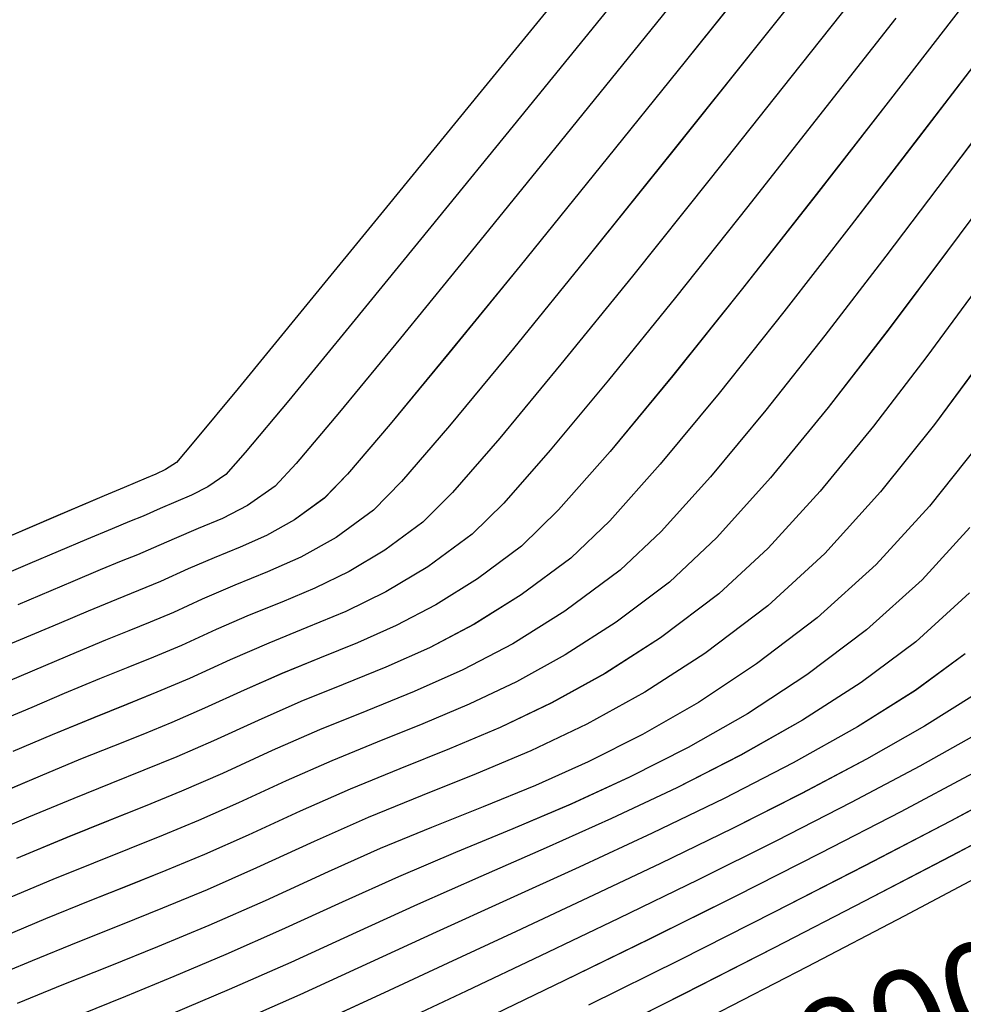
# Model space of a CAD drawing. Units: metres. Extents: x 770843 to 772325, y 8558605 to 8559870.
# Drawn here: x 771730 to 771744, y 8559062 to 8559076 of the extents above; entities that cross this region are included whole.
import ezdxf

# ---------------------------------------------------------------- set-up
doc = ezdxf.new("R2010")
doc.units = ezdxf.units.M
doc.header["$LTSCALE"] = 12.7
doc.header["$MEASUREMENT"] = 0
for name, color, linetype in [('CONT-MJR', 48, 'Continuous'), ('CONT-MNR', 33, 'Continuous'), ('EJE_TEXTO', 3, 'Continuous')]:
    doc.layers.add(name, color=color, linetype=linetype)
doc.styles.add('ROMANT', font='ROMANT')

# ---------------------------------------------------------------- blocks, each defined once
blk = doc.blocks.new('*U371')
at = {"layer": 'CONT-MNR', "elevation": 1832, "flags": 128}
blk.add_lwpolyline([(771588.848, 8559555.27), (771590.348, 8559557.108), (771591.743, 8559558.817), (771592.962, 8559560.306), (771593.932, 8559561.489), (771594.583, 8559562.276), (771594.842, 8559562.579), (771595.001, 8559562.685), (771595.145, 8559562.751), (771595.287, 8559562.81), (771595.449, 8559562.881), (771595.614, 8559562.948), (771595.905, 8559563.072), (771596.622, 8559563.377), (771597.659, 8559563.818)], dxfattribs=at)
blk = doc.blocks.new('*U372')
at = {"layer": 'CONT-MNR', "elevation": 1833, "flags": 128}
blk.add_lwpolyline([(771588.353, 8559555.74), (771589.769, 8559557.484), (771591.09, 8559559.107), (771592.251, 8559560.528), (771593.186, 8559561.665), (771593.829, 8559562.434), (771594.115, 8559562.755), (771594.377, 8559562.939), (771594.619, 8559563.063), (771594.851, 8559563.158), (771595.08, 8559563.256), (771595.332, 8559563.369), (771595.535, 8559563.451), (771595.79, 8559563.556), (771596.168, 8559563.716), (771597.004, 8559564.071), (771598.167, 8559564.565)], dxfattribs=at)
blk = doc.blocks.new('*U373')
at = {"layer": 'CONT-MNR', "elevation": 1834, "flags": 128}
blk.add_lwpolyline([(771586.489, 8559554.521), (771587.848, 8559556.204), (771589.182, 8559557.853), (771590.432, 8559559.393), (771591.537, 8559560.747), (771592.439, 8559561.839), (771593.076, 8559562.593), (771593.388, 8559562.931), (771593.792, 8559563.214), (771594.164, 8559563.405), (771594.521, 8559563.552), (771594.874, 8559563.703), (771595.178, 8559563.84), (771595.417, 8559563.94), (771595.658, 8559564.036), (771595.967, 8559564.163), (771596.37, 8559564.334), (771597.179, 8559564.677)], dxfattribs=at)
blk = doc.blocks.new('*U374')
at = {"layer": 'CONT-MJR', "elevation": 1835, "flags": 128}
blk.add_lwpolyline([(771586.07, 8559555.083), (771587.343, 8559556.667), (771588.595, 8559558.223), (771589.773, 8559559.679), (771590.823, 8559560.966), (771591.691, 8559562.014), (771592.322, 8559562.751), (771592.661, 8559563.108), (771593.101, 8559563.425), (771593.512, 8559563.655), (771593.904, 8559563.83), (771594.286, 8559563.984), (771594.668, 8559564.149), (771595.078, 8559564.334), (771595.401, 8559564.469), (771595.727, 8559564.599), (771596.143, 8559564.771), (771596.572, 8559564.953), (771597.355, 8559565.284)], dxfattribs=at)
blk = doc.blocks.new('*U375')
at = {"layer": 'CONT-MNR', "elevation": 1836, "flags": 128}
blk.add_lwpolyline([(771584.973, 8559554.793), (771586.244, 8559556.387), (771587.525, 8559557.99), (771588.756, 8559559.522), (771589.874, 8559560.898), (771590.817, 8559562.039), (771591.525, 8559562.861), (771591.935, 8559563.284), (771592.489, 8559563.684), (771593.006, 8559563.973), (771593.499, 8559564.194), (771593.98, 8559564.388), (771594.462, 8559564.595), (771594.887, 8559564.789), (771595.228, 8559564.935), (771595.543, 8559565.062), (771595.887, 8559565.2), (771596.319, 8559565.379), (771596.774, 8559565.571), (771597.53, 8559565.89)], dxfattribs=at)
blk = doc.blocks.new('*U376')
at = {"layer": 'CONT-MNR', "elevation": 1837, "flags": 128}
blk.add_lwpolyline([(771584.605, 8559555.412), (771585.782, 8559556.899), (771586.972, 8559558.398), (771588.12, 8559559.834), (771589.172, 8559561.132), (771590.074, 8559562.219), (771590.77, 8559563.02), (771591.208, 8559563.46), (771591.768, 8559563.872), (771592.296, 8559564.187), (771592.8, 8559564.432), (771593.289, 8559564.637), (771593.771, 8559564.831), (771594.255, 8559565.042), (771594.768, 8559565.276), (771595.18, 8559565.451), (771595.559, 8559565.604), (771595.975, 8559565.771), (771596.496, 8559565.987), (771596.976, 8559566.189), (771597.705, 8559566.496)], dxfattribs=at)
blk = doc.blocks.new('*U377')
at = {"layer": 'CONT-MNR', "elevation": 1838, "flags": 128}
blk.add_lwpolyline([(771584.237, 8559556.031), (771585.32, 8559557.412), (771586.418, 8559558.806), (771587.484, 8559560.146), (771588.47, 8559561.367), (771589.33, 8559562.399), (771590.016, 8559563.178), (771590.481, 8559563.637), (771591.137, 8559564.119), (771591.755, 8559564.487), (771592.345, 8559564.774), (771592.917, 8559565.014), (771593.482, 8559565.241), (771594.049, 8559565.488), (771594.649, 8559565.762), (771595.131, 8559565.967), (771595.575, 8559566.146), (771596.062, 8559566.342), (771596.672, 8559566.595), (771597.256, 8559566.841)], dxfattribs=at)
blk = doc.blocks.new('*U378')
at = {"layer": 'CONT-MNR', "elevation": 1839, "flags": 128}
blk.add_lwpolyline([(771583.266, 8559555.874), (771584.314, 8559557.224), (771585.407, 8559558.63), (771586.495, 8559560.015), (771587.525, 8559561.303), (771588.446, 8559562.416), (771589.207, 8559563.279), (771589.754, 8559563.813), (771590.402, 8559564.296), (771591.016, 8559564.678), (771591.604, 8559564.984), (771592.173, 8559565.239), (771592.731, 8559565.466), (771593.285, 8559565.69), (771593.843, 8559565.935), (771594.428, 8559566.203), (771594.908, 8559566.411), (771595.337, 8559566.587), (771595.768, 8559566.759), (771596.254, 8559566.955), (771596.849, 8559567.202), (771597.457, 8559567.458)], dxfattribs=at)
blk = doc.blocks.new('*U379')
at = {"layer": 'CONT-MJR', "elevation": 1840, "flags": 128}
blk.add_lwpolyline([(771582.094, 8559555.444), (771582.956, 8559556.559), (771583.903, 8559557.795), (771584.895, 8559559.084), (771585.887, 8559560.361), (771586.839, 8559561.556), (771587.708, 8559562.604), (771588.452, 8559563.438), (771589.028, 8559563.989), (771589.757, 8559564.533), (771590.449, 8559564.965), (771591.112, 8559565.31), (771591.754, 8559565.597), (771592.384, 8559565.853), (771593.008, 8559566.105), (771593.637, 8559566.381), (771594.296, 8559566.683), (771594.837, 8559566.918), (771595.321, 8559567.117), (771595.807, 8559567.31), (771596.355, 8559567.531), (771597.025, 8559567.81), (771597.659, 8559568.076)], dxfattribs=at)
blk = doc.blocks.new('*U380')
at = {"layer": 'CONT-MNR', "elevation": 1841, "flags": 128}
blk.add_lwpolyline([(771581.206, 8559555.381), (771581.872, 8559556.229), (771582.645, 8559557.243), (771583.493, 8559558.366), (771584.382, 8559559.539), (771585.28, 8559560.706), (771586.153, 8559561.81), (771586.97, 8559562.792), (771587.696, 8559563.597), (771588.301, 8559564.165), (771589.113, 8559564.771), (771589.883, 8559565.251), (771590.621, 8559565.635), (771591.336, 8559565.955), (771592.036, 8559566.239), (771592.731, 8559566.52), (771593.43, 8559566.827), (771594.164, 8559567.164), (771594.767, 8559567.425), (771595.305, 8559567.646), (771595.845, 8559567.862), (771596.455, 8559568.107), (771597.202, 8559568.418)], dxfattribs=at)
blk = doc.blocks.new('*U381')
at = {"layer": 'CONT-MNR', "elevation": 1842, "flags": 128}
blk.add_lwpolyline([(771582.628, 8559558.323), (771583.472, 8559559.462), (771584.35, 8559560.631), (771585.231, 8559561.767), (771586.082, 8559562.806), (771586.874, 8559563.686), (771587.574, 8559564.342), (771588.359, 8559564.934), (771589.109, 8559565.417), (771589.829, 8559565.812), (771590.526, 8559566.143), (771591.207, 8559566.433), (771591.88, 8559566.702), (771592.55, 8559566.975), (771593.224, 8559567.274), (771593.927, 8559567.597), (771594.517, 8559567.856), (771595.039, 8559568.074), (771595.539, 8559568.276), (771596.065, 8559568.485), (771596.663, 8559568.727), (771597.378, 8559569.026)], dxfattribs=at)
blk = doc.blocks.new('*U382')
at = {"layer": 'CONT-MNR', "elevation": 1843, "flags": 128}
blk.add_lwpolyline([(771583.01, 8559559.975), (771583.779, 8559561.019), (771584.566, 8559562.046), (771585.352, 8559563.005), (771586.118, 8559563.845), (771586.847, 8559564.518), (771587.705, 8559565.165), (771588.523, 8559565.692), (771589.309, 8559566.124), (771590.071, 8559566.486), (771590.815, 8559566.802), (771591.549, 8559567.096), (771592.281, 8559567.394), (771593.018, 8559567.72), (771593.786, 8559568.074), (771594.43, 8559568.356), (771595, 8559568.594), (771595.546, 8559568.815), (771596.121, 8559569.043), (771596.773, 8559569.308), (771597.554, 8559569.634)], dxfattribs=at)
blk = doc.blocks.new('*U383')
at = {"layer": 'CONT-MNR', "elevation": 1844, "flags": 128}
blk.add_lwpolyline([(771582.91, 8559560.996), (771583.666, 8559562.021), (771584.459, 8559563.013), (771585.28, 8559563.921), (771586.12, 8559564.694), (771587.051, 8559565.396), (771587.938, 8559565.967), (771588.79, 8559566.436), (771589.616, 8559566.828), (771590.423, 8559567.171), (771591.219, 8559567.49), (771592.013, 8559567.813), (771592.811, 8559568.167), (771593.659, 8559568.556), (771594.39, 8559568.877), (771595.047, 8559569.151), (771595.668, 8559569.402), (771596.296, 8559569.652), (771596.97, 8559569.924), (771597.731, 8559570.242)], dxfattribs=at)
blk = doc.blocks.new('*U384')
at = {"layer": 'CONT-MJR', "elevation": 1845, "flags": 128}
blk.add_lwpolyline([(771583.03, 8559562.333), (771583.74, 8559563.226), (771584.525, 8559564.083), (771585.394, 8559564.871), (771586.287, 8559565.55), (771587.144, 8559566.116), (771587.969, 8559566.59), (771588.769, 8559566.991), (771589.55, 8559567.339), (771590.318, 8559567.656), (771591.079, 8559567.96), (771591.84, 8559568.272), (771592.605, 8559568.613), (771593.536, 8559569.04), (771594.365, 8559569.403), (771595.12, 8559569.719), (771595.825, 8559570.004), (771596.507, 8559570.276), (771597.192, 8559570.552)], dxfattribs=at)
blk = doc.blocks.new('*U386')
at = {"layer": 'CONT-MNR', "elevation": 1846, "flags": 128}
blk.add_lwpolyline([(771583.142, 8559563.537), (771583.849, 8559564.309), (771584.667, 8559565.047), (771585.546, 8559565.711), (771586.422, 8559566.284), (771587.295, 8559566.782), (771588.162, 8559567.22), (771589.024, 8559567.614), (771589.88, 8559567.979), (771590.728, 8559568.331), (771591.568, 8559568.686), (771592.399, 8559569.059), (771593.292, 8559569.47), (771594.116, 8559569.833), (771594.881, 8559570.157), (771595.594, 8559570.45), (771596.262, 8559570.719)], dxfattribs=at)
blk = doc.blocks.new('*U387')
at = {"layer": 'CONT-MNR', "elevation": 1847, "flags": 128}
blk.add_lwpolyline([(771583.15, 8559564.5), (771583.94, 8559565.223), (771584.747, 8559565.825), (771585.612, 8559566.38), (771586.522, 8559566.894), (771587.465, 8559567.375), (771588.426, 8559567.829), (771589.393, 8559568.262), (771590.352, 8559568.682), (771591.29, 8559569.094), (771592.193, 8559569.506), (771593.157, 8559569.949), (771594.066, 8559570.349), (771594.918, 8559570.71)], dxfattribs=at)
blk = doc.blocks.new('*U388')
at = {"layer": 'CONT-MNR', "elevation": 1848, "flags": 128}
blk.add_lwpolyline([(771583.213, 8559565.4), (771583.947, 8559565.939), (771584.802, 8559566.476), (771585.75, 8559567.007), (771586.768, 8559567.531), (771587.828, 8559568.044), (771588.906, 8559568.546), (771589.976, 8559569.032), (771591.011, 8559569.502), (771591.986, 8559569.952), (771593.023, 8559570.428), (771594.016, 8559570.865)], dxfattribs=at)
blk = doc.blocks.new('*U391')
at = {"layer": 'CONT-MNR', "elevation": 1849, "flags": 128}
blk.add_lwpolyline([(771583.073, 8559566.003), (771583.81, 8559566.465), (771584.669, 8559566.953), (771585.623, 8559567.458), (771586.644, 8559567.973), (771587.704, 8559568.489), (771588.776, 8559568.997), (771589.831, 8559569.491), (771590.841, 8559569.961), (771591.78, 8559570.399), (771592.889, 8559570.907)], dxfattribs=at)
blk = doc.blocks.new('*U393')
at = {"layer": 'CONT-MJR', "elevation": 1850, "flags": 128}
blk.add_lwpolyline([(771575.726, 8559561.276), (771576.46, 8559561.493), (771577.196, 8559561.714), (771577.914, 8559561.964), (771578.597, 8559562.268), (771579.226, 8559562.653), (771579.803, 8559563.157), (771580.201, 8559563.661), (771580.508, 8559564.17), (771580.812, 8559564.685), (771581.2, 8559565.212), (771581.76, 8559565.752), (771582.278, 8559566.122), (771582.997, 8559566.561), (771583.881, 8559567.057), (771584.892, 8559567.594), (771585.994, 8559568.156), (771587.15, 8559568.731), (771588.323, 8559569.301), (771589.475, 8559569.854), (771590.571, 8559570.373), (771591.574, 8559570.845)], dxfattribs=at)
blk = doc.blocks.new('*U395')
at = {"layer": 'CONT-MNR', "elevation": 1851, "flags": 128}
blk.add_lwpolyline([(771576.112, 8559562.339), (771576.981, 8559562.628), (771577.814, 8559562.93), (771578.544, 8559563.244), (771579.104, 8559563.569), (771579.543, 8559563.952), (771579.846, 8559564.337), (771580.08, 8559564.724), (771580.311, 8559565.116), (771580.607, 8559565.517), (771581.033, 8559565.928), (771581.483, 8559566.24), (771582.185, 8559566.658), (771583.093, 8559567.161), (771584.162, 8559567.729), (771585.344, 8559568.34), (771586.596, 8559568.973), (771587.869, 8559569.605), (771589.12, 8559570.217), (771590.301, 8559570.786)], dxfattribs=at)
blk = doc.blocks.new('*U397')
at = {"layer": 'CONT-MNR', "elevation": 1852, "flags": 128}
blk.add_lwpolyline([(771575.764, 8559563.186), (771576.767, 8559563.542), (771577.713, 8559563.896), (771578.49, 8559564.22), (771578.982, 8559564.484), (771579.331, 8559564.801), (771579.559, 8559565.118), (771579.744, 8559565.439), (771579.967, 8559565.767), (771580.306, 8559566.105), (771580.688, 8559566.358), (771581.373, 8559566.754), (771582.305, 8559567.266), (771583.431, 8559567.865), (771584.694, 8559568.524), (771586.041, 8559569.215), (771587.416, 8559569.909), (771588.765, 8559570.58)], dxfattribs=at)
blk = doc.blocks.new('*U400')
at = {"layer": 'CONT-MNR', "elevation": 1853, "flags": 128}
blk.add_lwpolyline([(771575.983, 8559564.243), (771576.967, 8559564.614), (771577.847, 8559564.955), (771578.514, 8559565.229), (771578.86, 8559565.4), (771579.085, 8559565.615), (771579.224, 8559565.831), (771579.361, 8559566.052), (771579.58, 8559566.281), (771579.849, 8559566.45), (771580.416, 8559566.771), (771581.233, 8559567.217), (771582.251, 8559567.762), (771583.421, 8559568.381), (771584.697, 8559569.047), (771586.028, 8559569.735), (771587.368, 8559570.419), (771588.668, 8559571.072)], dxfattribs=at)
blk = doc.blocks.new('*U408')
at = {"layer": 'CONT-MNR', "elevation": 1854, "flags": 128}
blk.add_lwpolyline([(771575.76, 8559565.282), (771576.26, 8559565.353), (771576.846, 8559565.517), (771577.495, 8559565.759), (771578.099, 8559566.016), (771578.549, 8559566.223), (771578.737, 8559566.316), (771578.795, 8559566.386), (771578.853, 8559566.457), (771579.054, 8559566.568), (771579.6, 8559566.864), (771580.436, 8559567.313), (771581.505, 8559567.884), (771582.749, 8559568.546), (771584.114, 8559569.265), (771585.541, 8559570.012), (771586.975, 8559570.753)], dxfattribs=at)
blk = doc.blocks.new('*U50')
at = {"layer": 'CONT-MNR', "elevation": 1832, "flags": 128}
blk.add_lwpolyline([(771588.848, 8559555.27), (771590.348, 8559557.108), (771591.743, 8559558.817), (771592.962, 8559560.306), (771593.932, 8559561.489), (771594.583, 8559562.276), (771594.842, 8559562.579), (771595.001, 8559562.685), (771595.145, 8559562.751), (771595.287, 8559562.81), (771595.449, 8559562.881), (771595.614, 8559562.948), (771595.905, 8559563.072), (771596.622, 8559563.377), (771597.659, 8559563.818)], dxfattribs=at)
blk = doc.blocks.new('*U51')
at = {"layer": 'CONT-MNR', "elevation": 1833, "flags": 128}
blk.add_lwpolyline([(771588.353, 8559555.74), (771589.769, 8559557.484), (771591.09, 8559559.107), (771592.251, 8559560.528), (771593.186, 8559561.665), (771593.829, 8559562.434), (771594.115, 8559562.755), (771594.377, 8559562.939), (771594.619, 8559563.063), (771594.851, 8559563.158), (771595.08, 8559563.256), (771595.332, 8559563.369), (771595.535, 8559563.451), (771595.79, 8559563.556), (771596.168, 8559563.716), (771597.004, 8559564.071), (771598.167, 8559564.565)], dxfattribs=at)
blk = doc.blocks.new('*U52')
at = {"layer": 'CONT-MNR', "elevation": 1834, "flags": 128}
blk.add_lwpolyline([(771586.489, 8559554.521), (771587.848, 8559556.204), (771589.182, 8559557.853), (771590.432, 8559559.393), (771591.537, 8559560.747), (771592.439, 8559561.839), (771593.076, 8559562.593), (771593.388, 8559562.931), (771593.792, 8559563.214), (771594.164, 8559563.405), (771594.521, 8559563.552), (771594.874, 8559563.703), (771595.178, 8559563.84), (771595.417, 8559563.94), (771595.658, 8559564.036), (771595.967, 8559564.163), (771596.37, 8559564.334), (771597.179, 8559564.677)], dxfattribs=at)
blk = doc.blocks.new('*U53')
at = {"layer": 'CONT-MJR', "elevation": 1835, "flags": 128}
blk.add_lwpolyline([(771586.07, 8559555.083), (771587.343, 8559556.667), (771588.595, 8559558.223), (771589.773, 8559559.679), (771590.823, 8559560.966), (771591.691, 8559562.014), (771592.322, 8559562.751), (771592.661, 8559563.108), (771593.101, 8559563.425), (771593.512, 8559563.655), (771593.904, 8559563.83), (771594.286, 8559563.984), (771594.668, 8559564.149), (771595.078, 8559564.334), (771595.401, 8559564.469), (771595.727, 8559564.599), (771596.143, 8559564.771), (771596.572, 8559564.953), (771597.355, 8559565.284)], dxfattribs=at)
blk = doc.blocks.new('*U54')
at = {"layer": 'CONT-MNR', "elevation": 1836, "flags": 128}
blk.add_lwpolyline([(771584.973, 8559554.793), (771586.244, 8559556.387), (771587.525, 8559557.99), (771588.756, 8559559.522), (771589.874, 8559560.898), (771590.817, 8559562.039), (771591.525, 8559562.861), (771591.935, 8559563.284), (771592.489, 8559563.684), (771593.006, 8559563.973), (771593.499, 8559564.194), (771593.98, 8559564.388), (771594.462, 8559564.595), (771594.887, 8559564.789), (771595.228, 8559564.935), (771595.543, 8559565.062), (771595.887, 8559565.2), (771596.319, 8559565.379), (771596.774, 8559565.571), (771597.53, 8559565.89)], dxfattribs=at)
blk = doc.blocks.new('*U55')
at = {"layer": 'CONT-MNR', "elevation": 1837, "flags": 128}
blk.add_lwpolyline([(771584.605, 8559555.412), (771585.782, 8559556.899), (771586.972, 8559558.398), (771588.12, 8559559.834), (771589.172, 8559561.132), (771590.074, 8559562.219), (771590.77, 8559563.02), (771591.208, 8559563.46), (771591.768, 8559563.872), (771592.296, 8559564.187), (771592.8, 8559564.432), (771593.289, 8559564.637), (771593.771, 8559564.831), (771594.255, 8559565.042), (771594.768, 8559565.276), (771595.18, 8559565.451), (771595.559, 8559565.604), (771595.975, 8559565.771), (771596.496, 8559565.987), (771596.976, 8559566.189), (771597.705, 8559566.496)], dxfattribs=at)
blk = doc.blocks.new('*U56')
at = {"layer": 'CONT-MNR', "elevation": 1838, "flags": 128}
blk.add_lwpolyline([(771584.237, 8559556.031), (771585.32, 8559557.412), (771586.418, 8559558.806), (771587.484, 8559560.146), (771588.47, 8559561.367), (771589.33, 8559562.399), (771590.016, 8559563.178), (771590.481, 8559563.637), (771591.137, 8559564.119), (771591.755, 8559564.487), (771592.345, 8559564.774), (771592.917, 8559565.014), (771593.482, 8559565.241), (771594.049, 8559565.488), (771594.649, 8559565.762), (771595.131, 8559565.967), (771595.575, 8559566.146), (771596.062, 8559566.342), (771596.672, 8559566.595), (771597.256, 8559566.841)], dxfattribs=at)
blk = doc.blocks.new('*U57')
at = {"layer": 'CONT-MNR', "elevation": 1839, "flags": 128}
blk.add_lwpolyline([(771583.266, 8559555.874), (771584.314, 8559557.224), (771585.407, 8559558.63), (771586.495, 8559560.015), (771587.525, 8559561.303), (771588.446, 8559562.416), (771589.207, 8559563.279), (771589.754, 8559563.813), (771590.402, 8559564.296), (771591.016, 8559564.678), (771591.604, 8559564.984), (771592.173, 8559565.239), (771592.731, 8559565.466), (771593.285, 8559565.69), (771593.843, 8559565.935), (771594.428, 8559566.203), (771594.908, 8559566.411), (771595.337, 8559566.587), (771595.768, 8559566.759), (771596.254, 8559566.955), (771596.849, 8559567.202), (771597.457, 8559567.458)], dxfattribs=at)
blk = doc.blocks.new('*U58')
at = {"layer": 'CONT-MJR', "elevation": 1840, "flags": 128}
blk.add_lwpolyline([(771582.094, 8559555.444), (771582.956, 8559556.559), (771583.903, 8559557.795), (771584.895, 8559559.084), (771585.887, 8559560.361), (771586.839, 8559561.556), (771587.708, 8559562.604), (771588.452, 8559563.438), (771589.028, 8559563.989), (771589.757, 8559564.533), (771590.449, 8559564.965), (771591.112, 8559565.31), (771591.754, 8559565.597), (771592.384, 8559565.853), (771593.008, 8559566.105), (771593.637, 8559566.381), (771594.296, 8559566.683), (771594.837, 8559566.918), (771595.321, 8559567.117), (771595.807, 8559567.31), (771596.355, 8559567.531), (771597.025, 8559567.81), (771597.659, 8559568.076)], dxfattribs=at)
blk = doc.blocks.new('*U59')
at = {"layer": 'CONT-MNR', "elevation": 1841, "flags": 128}
blk.add_lwpolyline([(771581.206, 8559555.381), (771581.872, 8559556.229), (771582.645, 8559557.243), (771583.493, 8559558.366), (771584.382, 8559559.539), (771585.28, 8559560.706), (771586.153, 8559561.81), (771586.97, 8559562.792), (771587.696, 8559563.597), (771588.301, 8559564.165), (771589.113, 8559564.771), (771589.883, 8559565.251), (771590.621, 8559565.635), (771591.336, 8559565.955), (771592.036, 8559566.239), (771592.731, 8559566.52), (771593.43, 8559566.827), (771594.164, 8559567.164), (771594.767, 8559567.425), (771595.305, 8559567.646), (771595.845, 8559567.862), (771596.455, 8559568.107), (771597.202, 8559568.418)], dxfattribs=at)
blk = doc.blocks.new('*U60')
at = {"layer": 'CONT-MNR', "elevation": 1842, "flags": 128}
blk.add_lwpolyline([(771582.628, 8559558.323), (771583.472, 8559559.462), (771584.35, 8559560.631), (771585.231, 8559561.767), (771586.082, 8559562.806), (771586.874, 8559563.686), (771587.574, 8559564.342), (771588.359, 8559564.934), (771589.109, 8559565.417), (771589.829, 8559565.812), (771590.526, 8559566.143), (771591.207, 8559566.433), (771591.88, 8559566.702), (771592.55, 8559566.975), (771593.224, 8559567.274), (771593.927, 8559567.597), (771594.517, 8559567.856), (771595.039, 8559568.074), (771595.539, 8559568.276), (771596.065, 8559568.485), (771596.663, 8559568.727), (771597.378, 8559569.026)], dxfattribs=at)
blk = doc.blocks.new('*U61')
at = {"layer": 'CONT-MNR', "elevation": 1843, "flags": 128}
blk.add_lwpolyline([(771583.01, 8559559.975), (771583.779, 8559561.019), (771584.566, 8559562.046), (771585.352, 8559563.005), (771586.118, 8559563.845), (771586.847, 8559564.518), (771587.705, 8559565.165), (771588.523, 8559565.692), (771589.309, 8559566.124), (771590.071, 8559566.486), (771590.815, 8559566.802), (771591.549, 8559567.096), (771592.281, 8559567.394), (771593.018, 8559567.72), (771593.786, 8559568.074), (771594.43, 8559568.356), (771595, 8559568.594), (771595.546, 8559568.815), (771596.121, 8559569.043), (771596.773, 8559569.308), (771597.554, 8559569.634)], dxfattribs=at)
blk = doc.blocks.new('*U62')
at = {"layer": 'CONT-MNR', "elevation": 1844, "flags": 128}
blk.add_lwpolyline([(771582.91, 8559560.996), (771583.666, 8559562.021), (771584.459, 8559563.013), (771585.28, 8559563.921), (771586.12, 8559564.694), (771587.051, 8559565.396), (771587.938, 8559565.967), (771588.79, 8559566.436), (771589.616, 8559566.828), (771590.423, 8559567.171), (771591.219, 8559567.49), (771592.013, 8559567.813), (771592.811, 8559568.167), (771593.659, 8559568.556), (771594.39, 8559568.877), (771595.047, 8559569.151), (771595.668, 8559569.402), (771596.296, 8559569.652), (771596.97, 8559569.924), (771597.731, 8559570.242)], dxfattribs=at)
blk = doc.blocks.new('*U63')
at = {"layer": 'CONT-MJR', "elevation": 1845, "flags": 128}
blk.add_lwpolyline([(771583.03, 8559562.333), (771583.74, 8559563.226), (771584.525, 8559564.083), (771585.394, 8559564.871), (771586.287, 8559565.55), (771587.144, 8559566.116), (771587.969, 8559566.59), (771588.769, 8559566.991), (771589.55, 8559567.339), (771590.318, 8559567.656), (771591.079, 8559567.96), (771591.84, 8559568.272), (771592.605, 8559568.613), (771593.536, 8559569.04), (771594.365, 8559569.403), (771595.12, 8559569.719), (771595.825, 8559570.004), (771596.507, 8559570.276), (771597.192, 8559570.552)], dxfattribs=at)
blk = doc.blocks.new('*U65')
at = {"layer": 'CONT-MNR', "elevation": 1846, "flags": 128}
blk.add_lwpolyline([(771583.142, 8559563.537), (771583.849, 8559564.309), (771584.667, 8559565.047), (771585.546, 8559565.711), (771586.422, 8559566.284), (771587.295, 8559566.782), (771588.162, 8559567.22), (771589.024, 8559567.614), (771589.88, 8559567.979), (771590.728, 8559568.331), (771591.568, 8559568.686), (771592.399, 8559569.059), (771593.292, 8559569.47), (771594.116, 8559569.833), (771594.881, 8559570.157), (771595.594, 8559570.45), (771596.262, 8559570.719)], dxfattribs=at)
blk = doc.blocks.new('*U66')
at = {"layer": 'CONT-MNR', "elevation": 1847, "flags": 128}
blk.add_lwpolyline([(771583.15, 8559564.5), (771583.94, 8559565.223), (771584.747, 8559565.825), (771585.612, 8559566.38), (771586.522, 8559566.894), (771587.465, 8559567.375), (771588.426, 8559567.829), (771589.393, 8559568.262), (771590.352, 8559568.682), (771591.29, 8559569.094), (771592.193, 8559569.506), (771593.157, 8559569.949), (771594.066, 8559570.349), (771594.918, 8559570.71)], dxfattribs=at)
blk = doc.blocks.new('*U67')
at = {"layer": 'CONT-MNR', "elevation": 1848, "flags": 128}
blk.add_lwpolyline([(771583.213, 8559565.4), (771583.947, 8559565.939), (771584.802, 8559566.476), (771585.75, 8559567.007), (771586.768, 8559567.531), (771587.828, 8559568.044), (771588.906, 8559568.546), (771589.976, 8559569.032), (771591.011, 8559569.502), (771591.986, 8559569.952), (771593.023, 8559570.428), (771594.016, 8559570.865)], dxfattribs=at)
blk = doc.blocks.new('*U70')
at = {"layer": 'CONT-MNR', "elevation": 1849, "flags": 128}
blk.add_lwpolyline([(771583.073, 8559566.003), (771583.81, 8559566.465), (771584.669, 8559566.953), (771585.623, 8559567.458), (771586.644, 8559567.973), (771587.704, 8559568.489), (771588.776, 8559568.997), (771589.831, 8559569.491), (771590.841, 8559569.961), (771591.78, 8559570.399), (771592.889, 8559570.907)], dxfattribs=at)
blk = doc.blocks.new('*U72')
at = {"layer": 'CONT-MJR', "elevation": 1850, "flags": 128}
blk.add_lwpolyline([(771575.726, 8559561.276), (771576.46, 8559561.493), (771577.196, 8559561.714), (771577.914, 8559561.964), (771578.597, 8559562.268), (771579.226, 8559562.653), (771579.803, 8559563.157), (771580.201, 8559563.661), (771580.508, 8559564.17), (771580.812, 8559564.685), (771581.2, 8559565.212), (771581.76, 8559565.752), (771582.278, 8559566.122), (771582.997, 8559566.561), (771583.881, 8559567.057), (771584.892, 8559567.594), (771585.994, 8559568.156), (771587.15, 8559568.731), (771588.323, 8559569.301), (771589.475, 8559569.854), (771590.571, 8559570.373), (771591.574, 8559570.845)], dxfattribs=at)
blk = doc.blocks.new('*U74')
at = {"layer": 'CONT-MNR', "elevation": 1851, "flags": 128}
blk.add_lwpolyline([(771576.112, 8559562.339), (771576.981, 8559562.628), (771577.814, 8559562.93), (771578.544, 8559563.244), (771579.104, 8559563.569), (771579.543, 8559563.952), (771579.846, 8559564.337), (771580.08, 8559564.724), (771580.311, 8559565.116), (771580.607, 8559565.517), (771581.033, 8559565.928), (771581.483, 8559566.24), (771582.185, 8559566.658), (771583.093, 8559567.161), (771584.162, 8559567.729), (771585.344, 8559568.34), (771586.596, 8559568.973), (771587.869, 8559569.605), (771589.12, 8559570.217), (771590.301, 8559570.786)], dxfattribs=at)
blk = doc.blocks.new('*U76')
at = {"layer": 'CONT-MNR', "elevation": 1852, "flags": 128}
blk.add_lwpolyline([(771575.764, 8559563.186), (771576.767, 8559563.542), (771577.713, 8559563.896), (771578.49, 8559564.22), (771578.982, 8559564.484), (771579.331, 8559564.801), (771579.559, 8559565.118), (771579.744, 8559565.439), (771579.967, 8559565.767), (771580.306, 8559566.105), (771580.688, 8559566.358), (771581.373, 8559566.754), (771582.305, 8559567.266), (771583.431, 8559567.865), (771584.694, 8559568.524), (771586.041, 8559569.215), (771587.416, 8559569.909), (771588.765, 8559570.58)], dxfattribs=at)
blk = doc.blocks.new('*U79')
at = {"layer": 'CONT-MNR', "elevation": 1853, "flags": 128}
blk.add_lwpolyline([(771575.983, 8559564.243), (771576.967, 8559564.614), (771577.847, 8559564.955), (771578.514, 8559565.229), (771578.86, 8559565.4), (771579.085, 8559565.615), (771579.224, 8559565.831), (771579.361, 8559566.052), (771579.58, 8559566.281), (771579.849, 8559566.45), (771580.416, 8559566.771), (771581.233, 8559567.217), (771582.251, 8559567.762), (771583.421, 8559568.381), (771584.697, 8559569.047), (771586.028, 8559569.735), (771587.368, 8559570.419), (771588.668, 8559571.072)], dxfattribs=at)
blk = doc.blocks.new('*U87')
at = {"layer": 'CONT-MNR', "elevation": 1854, "flags": 128}
blk.add_lwpolyline([(771575.76, 8559565.282), (771576.26, 8559565.353), (771576.846, 8559565.517), (771577.495, 8559565.759), (771578.099, 8559566.016), (771578.549, 8559566.223), (771578.737, 8559566.316), (771578.795, 8559566.386), (771578.853, 8559566.457), (771579.054, 8559566.568), (771579.6, 8559566.864), (771580.436, 8559567.313), (771581.505, 8559567.884), (771582.749, 8559568.546), (771584.114, 8559569.265), (771585.541, 8559570.012), (771586.975, 8559570.753)], dxfattribs=at)

msp = doc.modelspace()

# ---------------------------------------------------------------- linework, layer by layer
at = {"layer": 'CONT-MJR'}
for p, q in [((771744.238, 8559069.884, 1845), (771743.529, 8559068.991, 1845)), ((771743.529, 8559068.991, 1845), (771742.744, 8559068.134, 1845)), ((771742.744, 8559068.134, 1845), (771741.875, 8559067.346, 1845)), ((771741.875, 8559067.346, 1845), (771740.981, 8559066.667, 1845)), ((771740.981, 8559066.667, 1845), (771740.125, 8559066.101, 1845)), ((771740.125, 8559066.101, 1845), (771739.3, 8559065.627, 1845)), ((771739.3, 8559065.627, 1845), (771738.5, 8559065.226, 1845)), ((771744.271, 8559065.656, 1850), (771743.388, 8559065.16, 1850)), ((771738.5, 8559065.226, 1845), (771737.719, 8559064.878, 1845)), ((771743.388, 8559065.16, 1850), (771742.376, 8559064.623, 1850)), ((771737.719, 8559064.878, 1845), (771736.951, 8559064.561, 1845)), ((771736.951, 8559064.561, 1845), (771736.19, 8559064.257, 1845)), ((771742.376, 8559064.623, 1850), (771741.274, 8559064.061, 1850)), ((771736.19, 8559064.257, 1845), (771735.429, 8559063.945, 1845)), ((771735.429, 8559063.945, 1845), (771734.663, 8559063.604, 1845)), ((771741.274, 8559064.061, 1850), (771740.119, 8559063.486, 1850)), ((771734.663, 8559063.604, 1845), (771733.733, 8559063.177, 1845)), ((771740.119, 8559063.486, 1850), (771738.946, 8559062.916, 1850)), ((771733.733, 8559063.177, 1845), (771732.903, 8559062.814, 1845)), ((771738.946, 8559062.916, 1850), (771737.793, 8559062.363, 1850)), ((771732.903, 8559062.814, 1845), (771732.149, 8559062.498, 1845)), ((771732.149, 8559062.498, 1845), (771731.444, 8559062.213, 1845)), ((771737.793, 8559062.363, 1850), (771736.697, 8559061.844, 1850)), ((771731.444, 8559062.213, 1845), (771730.762, 8559061.941, 1845)), ((771730.762, 8559061.941, 1845), (771730.077, 8559061.665, 1845)), ((771736.697, 8559061.844, 1850), (771735.695, 8559061.372, 1850))]:
    msp.add_line(p, q, dxfattribs=at)
at = {"layer": 'CONT-MJR', "flags": 128}
for points, elevation in [([(771741.198, 8559077.134), (771739.926, 8559075.55), (771738.674, 8559073.994), (771737.495, 8559072.538), (771736.445, 8559071.251), (771735.578, 8559070.203), (771734.947, 8559069.466), (771734.607, 8559069.109), (771734.167, 8559068.792), (771733.757, 8559068.562), (771733.365, 8559068.387), (771732.983, 8559068.233), (771732.601, 8559068.068), (771732.191, 8559067.883), (771731.868, 8559067.748), (771731.542, 8559067.618), (771731.126, 8559067.446), (771730.697, 8559067.264), (771729.914, 8559066.933)], 1835), ([(771745.174, 8559076.773), (771744.313, 8559075.658), (771743.365, 8559074.422), (771742.374, 8559073.133), (771741.381, 8559071.856), (771740.43, 8559070.661), (771739.561, 8559069.613), (771738.817, 8559068.779), (771738.241, 8559068.228), (771737.512, 8559067.684), (771736.819, 8559067.252), (771736.156, 8559066.907), (771735.514, 8559066.62), (771734.885, 8559066.364), (771734.261, 8559066.112), (771733.632, 8559065.836), (771732.973, 8559065.534), (771732.431, 8559065.299), (771731.948, 8559065.1), (771731.462, 8559064.907), (771730.914, 8559064.686), (771730.244, 8559064.407), (771729.61, 8559064.141)], 1840)]:
    msp.add_lwpolyline(points, dxfattribs=dict(at, elevation=elevation))
at = {"layer": 'CONT-MNR'}
for p, q in [((771744.127, 8559068.68, 1846), (771743.42, 8559067.908, 1846)), ((771743.42, 8559067.908, 1846), (771742.602, 8559067.17, 1846)), ((771744.118, 8559067.717, 1847), (771743.329, 8559066.994, 1847)), ((771742.602, 8559067.17, 1846), (771741.723, 8559066.506, 1846)), ((771743.329, 8559066.994, 1847), (771742.522, 8559066.392, 1847)), ((771744.055, 8559066.817, 1848), (771743.321, 8559066.278, 1848)), ((771741.723, 8559066.506, 1846), (771740.846, 8559065.933, 1846)), ((771742.522, 8559066.392, 1847), (771741.657, 8559065.837, 1847)), ((771743.321, 8559066.278, 1848), (771742.467, 8559065.741, 1848)), ((771744.196, 8559066.214, 1849), (771743.459, 8559065.752, 1849)), ((771740.846, 8559065.933, 1846), (771739.974, 8559065.435, 1846)), ((771741.657, 8559065.837, 1847), (771740.746, 8559065.322, 1847)), ((771742.467, 8559065.741, 1848), (771741.518, 8559065.21, 1848)), ((771743.459, 8559065.752, 1849), (771742.599, 8559065.264, 1849)), ((771739.974, 8559065.435, 1846), (771739.106, 8559064.997, 1846)), ((771740.746, 8559065.322, 1847), (771739.804, 8559064.842, 1847)), ((771742.599, 8559065.264, 1849), (771741.645, 8559064.759, 1849)), ((771741.518, 8559065.21, 1848), (771740.501, 8559064.686, 1848)), ((771739.106, 8559064.997, 1846), (771738.244, 8559064.603, 1846)), ((771744.176, 8559065.056, 1851), (771743.107, 8559064.488, 1851)), ((771744.964, 8559064.951, 1852), (771743.838, 8559064.352, 1852)), ((771739.804, 8559064.842, 1847), (771738.842, 8559064.388, 1847)), ((771740.501, 8559064.686, 1848), (771739.44, 8559064.173, 1848)), ((771741.645, 8559064.759, 1849), (771740.624, 8559064.244, 1849)), ((771738.244, 8559064.603, 1846), (771737.389, 8559064.238, 1846)), ((771738.842, 8559064.388, 1847), (771737.876, 8559063.955, 1847)), ((771743.107, 8559064.488, 1851), (771741.924, 8559063.877, 1851)), ((771745.018, 8559064.455, 1853), (771743.847, 8559063.836, 1853)), ((771737.389, 8559064.238, 1846), (771736.54, 8559063.886, 1846)), ((771740.624, 8559064.244, 1849), (771739.564, 8559063.728, 1849)), ((771743.838, 8559064.352, 1852), (771742.574, 8559063.693, 1852)), ((771739.44, 8559064.173, 1848), (771738.363, 8559063.671, 1848)), ((771737.876, 8559063.955, 1847), (771736.917, 8559063.535, 1847)), ((771736.54, 8559063.886, 1846), (771735.701, 8559063.531, 1846)), ((771741.924, 8559063.877, 1851), (771740.673, 8559063.244, 1851)), ((771743.847, 8559063.836, 1853), (771742.572, 8559063.17, 1853)), ((771738.363, 8559063.671, 1848), (771737.293, 8559063.185, 1848)), ((771739.564, 8559063.728, 1849), (771738.493, 8559063.22, 1849)), ((771742.574, 8559063.693, 1852), (771741.228, 8559063.002, 1852)), ((771744.519, 8559063.671, 1854), (771743.155, 8559062.952, 1854)), ((771735.701, 8559063.531, 1846), (771734.87, 8559063.158, 1846)), ((771736.917, 8559063.535, 1847), (771735.979, 8559063.123, 1847)), ((771738.493, 8559063.22, 1849), (771737.438, 8559062.726, 1849)), ((771740.673, 8559063.244, 1851), (771739.399, 8559062.612, 1851)), ((771734.87, 8559063.158, 1846), (771733.977, 8559062.747, 1846)), ((771735.979, 8559063.123, 1847), (771735.076, 8559062.711, 1847)), ((771737.293, 8559063.185, 1848), (771736.258, 8559062.715, 1848)), ((771742.572, 8559063.17, 1853), (771741.24, 8559062.482, 1853)), ((771741.228, 8559063.002, 1852), (771739.852, 8559062.308, 1852)), ((771743.155, 8559062.952, 1854), (771741.728, 8559062.205, 1854)), ((771733.977, 8559062.747, 1846), (771733.153, 8559062.384, 1846)), ((771735.076, 8559062.711, 1847), (771734.112, 8559062.268, 1847)), ((771736.258, 8559062.715, 1848), (771735.282, 8559062.265, 1848)), ((771737.438, 8559062.726, 1849), (771736.427, 8559062.256, 1849)), ((771739.399, 8559062.612, 1851), (771738.149, 8559062, 1851)), ((771741.24, 8559062.482, 1853), (771739.9, 8559061.798, 1853)), ((771733.153, 8559062.384, 1846), (771732.388, 8559062.06, 1846)), ((771734.112, 8559062.268, 1847), (771733.203, 8559061.868, 1847)), ((771735.282, 8559062.265, 1848), (771734.246, 8559061.789, 1848)), ((771736.427, 8559062.256, 1849), (771735.489, 8559061.818, 1849)), ((771739.852, 8559062.308, 1852), (771738.504, 8559061.637, 1852)), ((771741.728, 8559062.205, 1854), (771740.294, 8559061.464, 1854)), ((771732.388, 8559062.06, 1846), (771731.675, 8559061.767, 1846)), ((771738.149, 8559062, 1851), (771736.967, 8559061.431, 1851)), ((771731.675, 8559061.767, 1846), (771731.006, 8559061.498, 1846)), ((771733.203, 8559061.868, 1847), (771732.351, 8559061.507, 1847)), ((771734.246, 8559061.789, 1848), (771733.253, 8559061.352, 1848)), ((771735.489, 8559061.818, 1849), (771734.38, 8559061.31, 1849)), ((771739.9, 8559061.798, 1853), (771738.601, 8559061.145, 1853))]:
    msp.add_line(p, q, dxfattribs=at)
at = {"layer": 'CONT-MNR', "flags": 128}
for points, elevation in [([(771740.78, 8559077.696), (771739.421, 8559076.013), (771738.087, 8559074.364), (771736.837, 8559072.824), (771735.731, 8559071.47), (771734.83, 8559070.378), (771734.193, 8559069.624), (771733.881, 8559069.286), (771733.477, 8559069.003), (771733.104, 8559068.812), (771732.748, 8559068.665), (771732.395, 8559068.514), (771732.091, 8559068.377), (771731.852, 8559068.277), (771731.61, 8559068.181), (771731.302, 8559068.054), (771730.899, 8559067.883), (771730.089, 8559067.54)], 1834), ([(771742.296, 8559077.424), (771741.025, 8559075.83), (771739.743, 8559074.227), (771738.513, 8559072.695), (771737.395, 8559071.319), (771736.451, 8559070.178), (771735.744, 8559069.355), (771735.334, 8559068.933), (771734.78, 8559068.533), (771734.263, 8559068.244), (771733.77, 8559068.023), (771733.289, 8559067.829), (771732.807, 8559067.622), (771732.382, 8559067.428), (771732.041, 8559067.282), (771731.726, 8559067.155), (771731.381, 8559067.017), (771730.949, 8559066.838), (771730.495, 8559066.646), (771729.739, 8559066.327)], 1836), ([(771738.421, 8559076.947), (771736.921, 8559075.109), (771735.525, 8559073.4), (771734.307, 8559071.911), (771733.336, 8559070.728), (771732.686, 8559069.941), (771732.427, 8559069.638), (771732.268, 8559069.532), (771732.123, 8559069.466), (771731.982, 8559069.407), (771731.819, 8559069.336), (771731.655, 8559069.269), (771731.363, 8559069.145), (771730.646, 8559068.84), (771729.61, 8559068.399)], 1832), ([(771742.664, 8559076.805), (771741.487, 8559075.318), (771740.297, 8559073.819), (771739.149, 8559072.383), (771738.097, 8559071.085), (771737.195, 8559069.998), (771736.498, 8559069.197), (771736.061, 8559068.757), (771735.501, 8559068.345), (771734.973, 8559068.03), (771734.469, 8559067.785), (771733.98, 8559067.58), (771733.498, 8559067.386), (771733.013, 8559067.175), (771732.501, 8559066.941), (771732.089, 8559066.766), (771731.71, 8559066.613), (771731.294, 8559066.446), (771730.773, 8559066.23), (771730.293, 8559066.028), (771729.563, 8559065.721)], 1837), ([(771746.063, 8559076.836), (771745.397, 8559075.988), (771744.623, 8559074.974), (771743.776, 8559073.851), (771742.887, 8559072.678), (771741.989, 8559071.511), (771741.116, 8559070.407), (771740.299, 8559069.425), (771739.572, 8559068.62), (771738.968, 8559068.052), (771738.156, 8559067.446), (771737.385, 8559066.966), (771736.648, 8559066.582), (771735.933, 8559066.262), (771735.233, 8559065.978), (771734.538, 8559065.697), (771733.838, 8559065.39), (771733.105, 8559065.053), (771732.502, 8559064.792), (771731.964, 8559064.571), (771731.423, 8559064.355), (771730.813, 8559064.11), (771730.067, 8559063.799)], 1841), ([(771738.916, 8559076.477), (771737.5, 8559074.733), (771736.178, 8559073.11), (771735.017, 8559071.689), (771734.082, 8559070.552), (771733.439, 8559069.783), (771733.154, 8559069.462), (771732.892, 8559069.278), (771732.649, 8559069.154), (771732.418, 8559069.059), (771732.188, 8559068.961), (771731.937, 8559068.848), (771731.734, 8559068.766), (771731.478, 8559068.661), (771731.101, 8559068.501), (771730.265, 8559068.146), (771729.101, 8559067.652)], 1833), ([(771744.002, 8559076.343), (771742.955, 8559074.993), (771741.861, 8559073.587), (771740.774, 8559072.202), (771739.743, 8559070.914), (771738.822, 8559069.801), (771738.062, 8559068.938), (771737.514, 8559068.404), (771736.867, 8559067.921), (771736.253, 8559067.539), (771735.665, 8559067.233), (771735.096, 8559066.978), (771734.537, 8559066.751), (771733.983, 8559066.527), (771733.426, 8559066.282), (771732.841, 8559066.014), (771732.361, 8559065.806), (771731.932, 8559065.63), (771731.501, 8559065.458), (771731.015, 8559065.262), (771730.42, 8559065.015), (771729.811, 8559064.758)], 1839), ([(771743.032, 8559076.186), (771741.949, 8559074.805), (771740.851, 8559073.411), (771739.785, 8559072.071), (771738.799, 8559070.85), (771737.939, 8559069.818), (771737.253, 8559069.039), (771736.788, 8559068.58), (771736.132, 8559068.098), (771735.514, 8559067.73), (771734.924, 8559067.443), (771734.351, 8559067.203), (771733.787, 8559066.976), (771733.22, 8559066.729), (771732.62, 8559066.455), (771732.138, 8559066.25), (771731.693, 8559066.07), (771731.206, 8559065.875), (771730.596, 8559065.622), (771730.013, 8559065.376)], 1838), ([(771744.641, 8559073.894), (771743.796, 8559072.755), (771742.918, 8559071.586), (771742.038, 8559070.45), (771741.187, 8559069.411), (771740.395, 8559068.531), (771739.695, 8559067.875), (771738.909, 8559067.283), (771738.16, 8559066.8), (771737.44, 8559066.405), (771736.743, 8559066.074), (771736.062, 8559065.784), (771735.389, 8559065.515), (771734.719, 8559065.242), (771734.045, 8559064.943), (771733.341, 8559064.62), (771732.752, 8559064.361), (771732.23, 8559064.143), (771731.729, 8559063.941), (771731.203, 8559063.732), (771730.606, 8559063.49), (771729.891, 8559063.191)], 1842), ([(771744.258, 8559072.242), (771743.49, 8559071.198), (771742.703, 8559070.171), (771741.917, 8559069.212), (771741.151, 8559068.372), (771740.422, 8559067.699), (771739.564, 8559067.052), (771738.745, 8559066.525), (771737.959, 8559066.093), (771737.198, 8559065.731), (771736.454, 8559065.415), (771735.719, 8559065.121), (771734.988, 8559064.823), (771734.251, 8559064.497), (771733.483, 8559064.143), (771732.839, 8559063.861), (771732.269, 8559063.623), (771731.722, 8559063.402), (771731.148, 8559063.174), (771730.496, 8559062.909), (771729.714, 8559062.583)], 1843), ([(771744.358, 8559071.221), (771743.602, 8559070.196), (771742.81, 8559069.204), (771741.989, 8559068.296), (771741.148, 8559067.523), (771740.218, 8559066.821), (771739.331, 8559066.25), (771738.478, 8559065.781), (771737.653, 8559065.389), (771736.846, 8559065.046), (771736.049, 8559064.727), (771735.256, 8559064.404), (771734.457, 8559064.05), (771733.61, 8559063.661), (771732.878, 8559063.34), (771732.222, 8559063.066), (771731.6, 8559062.815), (771730.973, 8559062.565), (771730.299, 8559062.292), (771729.538, 8559061.975)], 1844)]:
    msp.add_lwpolyline(points, dxfattribs=dict(at, elevation=elevation))

# ---------------------------------------------------------------- block references
at = {"layer": 'CONT-MJR', "rotation": 180}
for name in ['*U393', '*U72', '*U72', '*U384', '*U63', '*U63', '*U379', '*U58', '*U58', '*U374', '*U53', '*U53']:
    msp.add_blockref(name, (1543327.269, 17118632.217), dxfattribs=at)
at = {"layer": 'CONT-MNR', "rotation": 180}
for name in ['*U408', '*U87', '*U87', '*U400', '*U79', '*U79', '*U397', '*U76', '*U76', '*U395', '*U74', '*U74', '*U391', '*U70', '*U70', '*U388', '*U67', '*U67', '*U387', '*U66', '*U66', '*U386', '*U65', '*U65', '*U383', '*U62', '*U62', '*U382', '*U61', '*U61', '*U381', '*U60', '*U60', '*U380', '*U59', '*U59', '*U378', '*U57', '*U57', '*U377', '*U56', '*U56', '*U376', '*U55', '*U55', '*U375', '*U54', '*U54', '*U373', '*U52', '*U52', '*U372', '*U51', '*U51', '*U371', '*U50', '*U50']:
    msp.add_blockref(name, (1543327.269, 17118632.217), dxfattribs=at)

# ---------------------------------------------------------------- texts
at = {"layer": 'EJE_TEXTO', "color": 7, "style": 'ROMANT'}
msp.add_text('98+800', height=1.5, rotation=20.9556, dxfattribs=at).set_placement((771738.736, 8559058.885))

doc.saveas('drawing.dxf')
